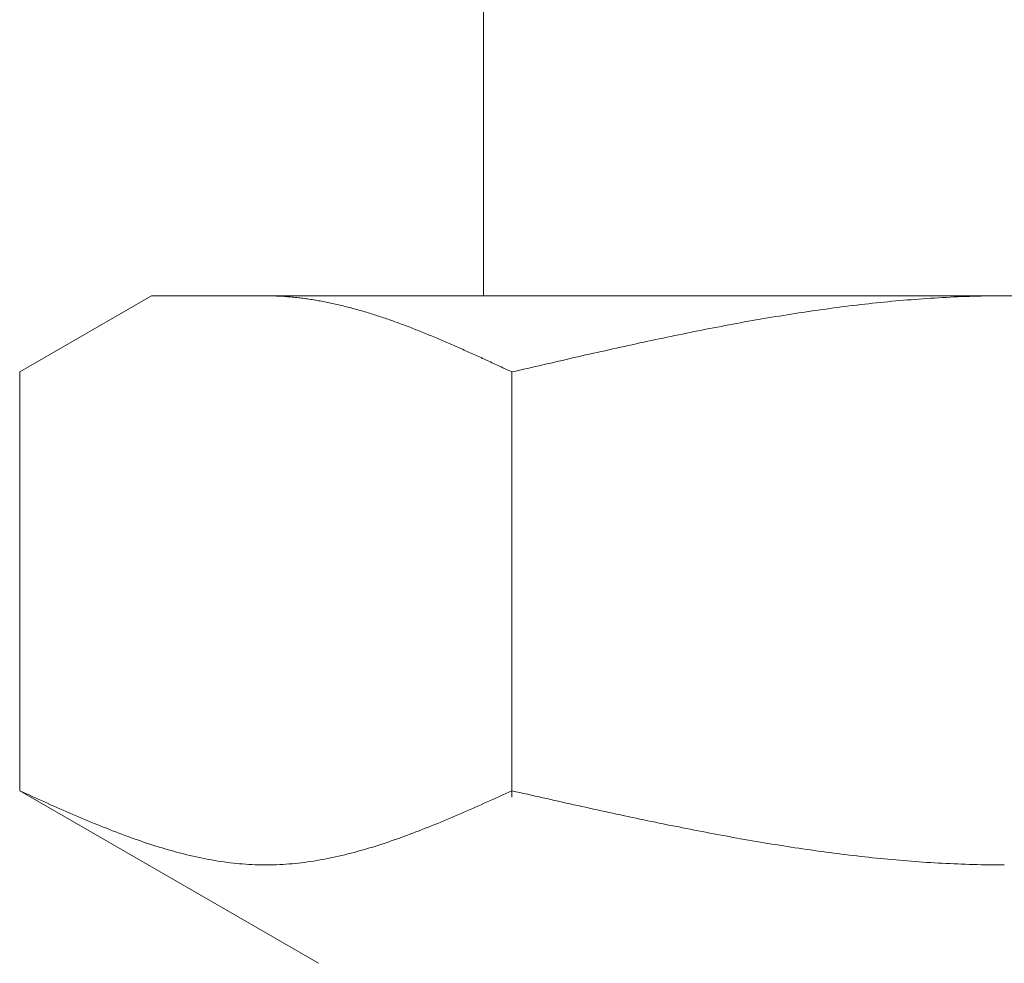
# Model space of a CAD drawing. Units: millimetres. Extents: x 4081 to 16299, y 649 to 8690.
# Drawn here: x 7096 to 7109, y 3805 to 3818 of the extents above; entities that cross this region are included whole.
import ezdxf

# ---------------------------------------------------------------- set-up
doc = ezdxf.new("R2010")
doc.units = ezdxf.units.MM
doc.layers.add('NoLayerName_008', color=7, linetype='Continuous')

msp = doc.modelspace()

# ---------------------------------------------------------------- linework, layer by layer
at = {"color": 3, "lineweight": 9}
msp.add_line((7101.994, 3818.11), (7101.994, 3814.11), dxfattribs=at)
at = {"layer": 'NoLayerName_008', "color": 3, "linetype": 'Continuous', "lineweight": 9}
for p, q in [((7095.74, 3813.083), (7097.519, 3814.11)), ((7097.519, 3814.11), (7120.519, 3814.11)), ((7099.08, 3814.11), (7099.059, 3814.11)), ((7099.101, 3814.11), (7099.08, 3814.11)), ((7099.122, 3814.109), (7099.101, 3814.11)), ((7099.143, 3814.109), (7099.122, 3814.109)), ((7099.164, 3814.108), (7099.143, 3814.109)), ((7099.184, 3814.108), (7099.164, 3814.108)), ((7099.205, 3814.107), (7099.184, 3814.108)), ((7099.226, 3814.106), (7099.205, 3814.107)), ((7099.247, 3814.105), (7099.226, 3814.106)), ((7099.268, 3814.104), (7099.247, 3814.105)), ((7099.289, 3814.103), (7099.268, 3814.104)), ((7099.31, 3814.101), (7099.289, 3814.103)), ((7099.331, 3814.1), (7099.31, 3814.101)), ((7099.351, 3814.098), (7099.331, 3814.1)), ((7099.372, 3814.097), (7099.351, 3814.098)), ((7099.393, 3814.095), (7099.372, 3814.097)), ((7099.414, 3814.093), (7099.393, 3814.095)), ((7099.435, 3814.091), (7099.414, 3814.093)), ((7099.456, 3814.089), (7099.435, 3814.091)), ((7099.477, 3814.087), (7099.456, 3814.089)), ((7099.498, 3814.084), (7099.477, 3814.087)), ((7099.519, 3814.082), (7099.498, 3814.084)), ((7099.539, 3814.079), (7099.519, 3814.082)), ((7099.56, 3814.077), (7099.539, 3814.079)), ((7099.581, 3814.074), (7099.56, 3814.077)), ((7099.602, 3814.071), (7099.581, 3814.074)), ((7099.623, 3814.068), (7099.602, 3814.071)), ((7099.644, 3814.065), (7099.623, 3814.068)), ((7099.665, 3814.062), (7099.644, 3814.065)), ((7099.686, 3814.059), (7099.665, 3814.062)), ((7099.706, 3814.055), (7099.686, 3814.059)), ((7099.727, 3814.052), (7099.706, 3814.055)), ((7099.748, 3814.048), (7099.727, 3814.052)), ((7099.769, 3814.044), (7099.748, 3814.048)), ((7099.79, 3814.041), (7099.769, 3814.044)), ((7099.811, 3814.037), (7099.79, 3814.041)), ((7099.832, 3814.033), (7099.811, 3814.037)), ((7099.853, 3814.029), (7099.832, 3814.033)), ((7099.873, 3814.025), (7099.853, 3814.029)), ((7099.894, 3814.021), (7099.873, 3814.025)), ((7099.915, 3814.016), (7099.894, 3814.021)), ((7099.936, 3814.012), (7099.915, 3814.016)), ((7099.957, 3814.007), (7099.936, 3814.012)), ((7099.978, 3814.003), (7099.957, 3814.007)), ((7099.999, 3813.998), (7099.978, 3814.003)), ((7100.02, 3813.993), (7099.999, 3813.998)), ((7107.136, 3813.998), (7107.084, 3813.992)), ((7107.189, 3814.004), (7107.136, 3813.998)), ((7107.241, 3814.009), (7107.189, 3814.004)), ((7107.293, 3814.015), (7107.241, 3814.009)), ((7107.346, 3814.02), (7107.293, 3814.015)), ((7107.398, 3814.026), (7107.346, 3814.02)), ((7107.45, 3814.031), (7107.398, 3814.026)), ((7107.502, 3814.036), (7107.45, 3814.031)), ((7107.555, 3814.041), (7107.502, 3814.036)), ((7107.607, 3814.045), (7107.555, 3814.041)), ((7107.659, 3814.05), (7107.607, 3814.045)), ((7107.711, 3814.054), (7107.659, 3814.05)), ((7107.764, 3814.058), (7107.711, 3814.054)), ((7107.816, 3814.062), (7107.764, 3814.058)), ((7107.868, 3814.066), (7107.816, 3814.062)), ((7107.921, 3814.07), (7107.868, 3814.066)), ((7107.973, 3814.074), (7107.921, 3814.07)), ((7108.025, 3814.077), (7107.973, 3814.074)), ((7108.077, 3814.08), (7108.025, 3814.077)), ((7108.13, 3814.084), (7108.077, 3814.08)), ((7108.182, 3814.086), (7108.13, 3814.084)), ((7108.234, 3814.089), (7108.182, 3814.086)), ((7108.287, 3814.092), (7108.234, 3814.089)), ((7108.339, 3814.094), (7108.287, 3814.092)), ((7108.391, 3814.097), (7108.339, 3814.094)), ((7108.443, 3814.099), (7108.391, 3814.097)), ((7108.496, 3814.101), (7108.443, 3814.099)), ((7108.548, 3814.102), (7108.496, 3814.101)), ((7108.6, 3814.104), (7108.548, 3814.102)), ((7108.653, 3814.105), (7108.6, 3814.104)), ((7108.705, 3814.107), (7108.653, 3814.105)), ((7108.757, 3814.108), (7108.705, 3814.107)), ((7108.809, 3814.108), (7108.757, 3814.108)), ((7108.862, 3814.109), (7108.809, 3814.108)), ((7108.914, 3814.11), (7108.862, 3814.109)), ((7108.966, 3814.11), (7108.914, 3814.11)), ((7109.018, 3814.11), (7108.966, 3814.11)), ((7100.04, 3813.989), (7100.02, 3813.993)), ((7100.061, 3813.984), (7100.04, 3813.989)), ((7100.082, 3813.979), (7100.061, 3813.984)), ((7100.103, 3813.974), (7100.082, 3813.979)), ((7100.124, 3813.968), (7100.103, 3813.974)), ((7100.145, 3813.963), (7100.124, 3813.968)), ((7100.166, 3813.958), (7100.145, 3813.963)), ((7100.187, 3813.952), (7100.166, 3813.958)), ((7100.208, 3813.947), (7100.187, 3813.952)), ((7100.228, 3813.941), (7100.208, 3813.947)), ((7100.249, 3813.936), (7100.228, 3813.941)), ((7100.27, 3813.93), (7100.249, 3813.936)), ((7100.291, 3813.924), (7100.27, 3813.93)), ((7100.312, 3813.918), (7100.291, 3813.924)), ((7100.333, 3813.912), (7100.312, 3813.918)), ((7100.354, 3813.906), (7100.333, 3813.912)), ((7100.375, 3813.9), (7100.354, 3813.906)), ((7100.395, 3813.894), (7100.375, 3813.9)), ((7100.416, 3813.888), (7100.395, 3813.894)), ((7100.437, 3813.881), (7100.416, 3813.888)), ((7100.458, 3813.875), (7100.437, 3813.881)), ((7100.479, 3813.868), (7100.458, 3813.875)), ((7100.5, 3813.862), (7100.479, 3813.868)), ((7106.195, 3813.871), (7106.143, 3813.863)), ((7106.248, 3813.879), (7106.195, 3813.871)), ((7106.3, 3813.887), (7106.248, 3813.879)), ((7106.352, 3813.895), (7106.3, 3813.887)), ((7106.404, 3813.902), (7106.352, 3813.895)), ((7106.457, 3813.91), (7106.404, 3813.902)), ((7106.509, 3813.918), (7106.457, 3813.91)), ((7106.561, 3813.925), (7106.509, 3813.918)), ((7106.614, 3813.932), (7106.561, 3813.925)), ((7106.666, 3813.939), (7106.614, 3813.932)), ((7106.718, 3813.946), (7106.666, 3813.939)), ((7106.77, 3813.953), (7106.718, 3813.946)), ((7106.823, 3813.96), (7106.77, 3813.953)), ((7106.875, 3813.967), (7106.823, 3813.96)), ((7106.927, 3813.973), (7106.875, 3813.967)), ((7106.98, 3813.979), (7106.927, 3813.973)), ((7107.032, 3813.986), (7106.98, 3813.979)), ((7107.084, 3813.992), (7107.032, 3813.986)), ((7100.521, 3813.855), (7100.5, 3813.862)), ((7100.542, 3813.848), (7100.521, 3813.855)), ((7100.562, 3813.842), (7100.542, 3813.848)), ((7100.583, 3813.835), (7100.562, 3813.842)), ((7100.604, 3813.828), (7100.583, 3813.835)), ((7100.625, 3813.821), (7100.604, 3813.828)), ((7100.646, 3813.814), (7100.625, 3813.821)), ((7100.667, 3813.807), (7100.646, 3813.814)), ((7100.688, 3813.8), (7100.667, 3813.807)), ((7100.709, 3813.793), (7100.688, 3813.8)), ((7100.73, 3813.785), (7100.709, 3813.793)), ((7100.75, 3813.778), (7100.73, 3813.785)), ((7100.771, 3813.771), (7100.75, 3813.778)), ((7100.792, 3813.763), (7100.771, 3813.771)), ((7100.813, 3813.756), (7100.792, 3813.763)), ((7100.834, 3813.748), (7100.813, 3813.756)), ((7100.855, 3813.74), (7100.834, 3813.748)), ((7100.876, 3813.733), (7100.855, 3813.74)), ((7100.897, 3813.725), (7100.876, 3813.733)), ((7105.411, 3813.737), (7105.359, 3813.728)), ((7105.463, 3813.747), (7105.411, 3813.737)), ((7105.516, 3813.757), (7105.463, 3813.747)), ((7105.568, 3813.766), (7105.516, 3813.757)), ((7105.62, 3813.775), (7105.568, 3813.766)), ((7105.673, 3813.784), (7105.62, 3813.775)), ((7105.725, 3813.793), (7105.673, 3813.784)), ((7105.777, 3813.802), (7105.725, 3813.793)), ((7105.829, 3813.811), (7105.777, 3813.802)), ((7105.882, 3813.82), (7105.829, 3813.811)), ((7105.934, 3813.829), (7105.882, 3813.82)), ((7105.986, 3813.837), (7105.934, 3813.829)), ((7106.039, 3813.846), (7105.986, 3813.837)), ((7106.091, 3813.854), (7106.039, 3813.846)), ((7106.143, 3813.863), (7106.091, 3813.854)), ((7100.917, 3813.717), (7100.897, 3813.725)), ((7100.938, 3813.709), (7100.917, 3813.717)), ((7100.959, 3813.702), (7100.938, 3813.709)), ((7100.98, 3813.694), (7100.959, 3813.702)), ((7101.001, 3813.686), (7100.98, 3813.694)), ((7101.022, 3813.678), (7101.001, 3813.686)), ((7101.043, 3813.669), (7101.022, 3813.678)), ((7101.064, 3813.661), (7101.043, 3813.669)), ((7101.084, 3813.653), (7101.064, 3813.661)), ((7101.105, 3813.645), (7101.084, 3813.653)), ((7101.126, 3813.637), (7101.105, 3813.645)), ((7101.147, 3813.628), (7101.126, 3813.637)), ((7101.168, 3813.62), (7101.147, 3813.628)), ((7101.189, 3813.611), (7101.168, 3813.62)), ((7101.21, 3813.603), (7101.189, 3813.611)), ((7101.231, 3813.594), (7101.21, 3813.603)), ((7104.732, 3813.606), (7104.679, 3813.595)), ((7104.784, 3813.616), (7104.732, 3813.606)), ((7104.836, 3813.627), (7104.784, 3813.616)), ((7104.888, 3813.637), (7104.836, 3813.627)), ((7104.941, 3813.648), (7104.888, 3813.637)), ((7104.993, 3813.658), (7104.941, 3813.648)), ((7105.045, 3813.668), (7104.993, 3813.658)), ((7105.097, 3813.678), (7105.045, 3813.668)), ((7105.15, 3813.688), (7105.097, 3813.678)), ((7105.202, 3813.698), (7105.15, 3813.688)), ((7105.254, 3813.708), (7105.202, 3813.698)), ((7105.307, 3813.718), (7105.254, 3813.708)), ((7105.359, 3813.728), (7105.307, 3813.718)), ((7101.251, 3813.586), (7101.231, 3813.594)), ((7101.272, 3813.577), (7101.251, 3813.586)), ((7101.293, 3813.569), (7101.272, 3813.577)), ((7101.314, 3813.56), (7101.293, 3813.569)), ((7101.335, 3813.551), (7101.314, 3813.56)), ((7101.356, 3813.543), (7101.335, 3813.551)), ((7101.377, 3813.534), (7101.356, 3813.543)), ((7101.398, 3813.525), (7101.377, 3813.534)), ((7101.419, 3813.516), (7101.398, 3813.525)), ((7101.439, 3813.507), (7101.419, 3813.516)), ((7101.46, 3813.498), (7101.439, 3813.507)), ((7101.481, 3813.489), (7101.46, 3813.498)), ((7101.502, 3813.48), (7101.481, 3813.489)), ((7101.523, 3813.471), (7101.502, 3813.48)), ((7101.544, 3813.462), (7101.523, 3813.471)), ((7104.104, 3813.474), (7104.052, 3813.463)), ((7104.156, 3813.485), (7104.104, 3813.474)), ((7104.209, 3813.497), (7104.156, 3813.485)), ((7104.261, 3813.508), (7104.209, 3813.497)), ((7104.313, 3813.519), (7104.261, 3813.508)), ((7104.366, 3813.53), (7104.313, 3813.519)), ((7104.418, 3813.541), (7104.366, 3813.53)), ((7104.47, 3813.552), (7104.418, 3813.541)), ((7104.522, 3813.563), (7104.47, 3813.552)), ((7104.575, 3813.574), (7104.522, 3813.563)), ((7104.627, 3813.584), (7104.575, 3813.574)), ((7104.679, 3813.595), (7104.627, 3813.584)), ((7101.565, 3813.453), (7101.544, 3813.462)), ((7101.586, 3813.444), (7101.565, 3813.453)), ((7101.606, 3813.435), (7101.586, 3813.444)), ((7101.627, 3813.426), (7101.606, 3813.435)), ((7101.648, 3813.416), (7101.627, 3813.426)), ((7101.669, 3813.407), (7101.648, 3813.416)), ((7101.69, 3813.398), (7101.669, 3813.407)), ((7101.711, 3813.389), (7101.69, 3813.398)), ((7101.732, 3813.379), (7101.711, 3813.389)), ((7101.753, 3813.37), (7101.732, 3813.379)), ((7101.773, 3813.361), (7101.753, 3813.37)), ((7101.794, 3813.351), (7101.773, 3813.361)), ((7101.815, 3813.342), (7101.794, 3813.351)), ((7101.836, 3813.332), (7101.815, 3813.342)), ((7103.477, 3813.335), (7103.425, 3813.323)), ((7103.529, 3813.347), (7103.477, 3813.335)), ((7103.581, 3813.359), (7103.529, 3813.347)), ((7103.634, 3813.37), (7103.581, 3813.359)), ((7103.686, 3813.382), (7103.634, 3813.37)), ((7103.738, 3813.394), (7103.686, 3813.382)), ((7103.79, 3813.405), (7103.738, 3813.394)), ((7103.843, 3813.417), (7103.79, 3813.405)), ((7103.895, 3813.428), (7103.843, 3813.417)), ((7103.947, 3813.44), (7103.895, 3813.428)), ((7104, 3813.451), (7103.947, 3813.44)), ((7104.052, 3813.463), (7104, 3813.451)), ((7101.857, 3813.323), (7101.836, 3813.332)), ((7101.878, 3813.314), (7101.857, 3813.323)), ((7101.899, 3813.304), (7101.878, 3813.314)), ((7101.92, 3813.295), (7101.899, 3813.304)), ((7101.94, 3813.285), (7101.92, 3813.295)), ((7101.961, 3813.276), (7101.94, 3813.285)), ((7101.982, 3813.266), (7101.961, 3813.276)), ((7102.003, 3813.256), (7101.982, 3813.266)), ((7102.024, 3813.247), (7102.003, 3813.256)), ((7102.045, 3813.237), (7102.024, 3813.247)), ((7102.066, 3813.228), (7102.045, 3813.237)), ((7102.087, 3813.218), (7102.066, 3813.228)), ((7102.108, 3813.208), (7102.087, 3813.218)), ((7102.128, 3813.199), (7102.108, 3813.208)), ((7102.902, 3813.204), (7102.849, 3813.192)), ((7102.954, 3813.216), (7102.902, 3813.204)), ((7103.006, 3813.228), (7102.954, 3813.216)), ((7103.059, 3813.24), (7103.006, 3813.228)), ((7103.111, 3813.252), (7103.059, 3813.24)), ((7103.163, 3813.264), (7103.111, 3813.252)), ((7103.215, 3813.276), (7103.163, 3813.264)), ((7103.268, 3813.288), (7103.215, 3813.276)), ((7103.32, 3813.3), (7103.268, 3813.288)), ((7103.372, 3813.312), (7103.32, 3813.3)), ((7103.425, 3813.323), (7103.372, 3813.312)), ((7095.74, 3807.436), (7095.74, 3813.083)), ((7102.149, 3813.189), (7102.128, 3813.199)), ((7102.17, 3813.18), (7102.149, 3813.189)), ((7102.191, 3813.17), (7102.17, 3813.18)), ((7102.212, 3813.16), (7102.191, 3813.17)), ((7102.233, 3813.151), (7102.212, 3813.16)), ((7102.254, 3813.141), (7102.233, 3813.151)), ((7102.275, 3813.131), (7102.254, 3813.141)), ((7102.295, 3813.122), (7102.275, 3813.131)), ((7102.316, 3813.112), (7102.295, 3813.122)), ((7102.337, 3813.102), (7102.316, 3813.112)), ((7102.358, 3813.092), (7102.337, 3813.102)), ((7102.379, 3813.083), (7102.358, 3813.092)), ((7102.431, 3813.095), (7102.379, 3813.083)), ((7102.379, 3807.351), (7102.379, 3813.083)), ((7102.484, 3813.107), (7102.431, 3813.095)), ((7102.536, 3813.119), (7102.484, 3813.107)), ((7102.588, 3813.131), (7102.536, 3813.119)), ((7102.64, 3813.143), (7102.588, 3813.131)), ((7102.693, 3813.156), (7102.64, 3813.143)), ((7102.745, 3813.168), (7102.693, 3813.156)), ((7102.797, 3813.18), (7102.745, 3813.168)), ((7102.849, 3813.192), (7102.797, 3813.18)), ((7095.781, 3807.417), (7095.739, 3807.436)), ((7095.74, 3807.436), (7099.769, 3805.11)), ((7095.823, 3807.398), (7095.781, 3807.417)), ((7095.865, 3807.38), (7095.823, 3807.398)), ((7095.906, 3807.361), (7095.865, 3807.38)), ((7095.948, 3807.342), (7095.906, 3807.361)), ((7102.212, 3807.361), (7102.17, 3807.342)), ((7102.254, 3807.38), (7102.212, 3807.361)), ((7102.295, 3807.398), (7102.254, 3807.38)), ((7102.337, 3807.417), (7102.295, 3807.398)), ((7102.379, 3807.436), (7102.337, 3807.417)), ((7102.431, 3807.424), (7102.379, 3807.436)), ((7102.484, 3807.412), (7102.431, 3807.424)), ((7102.536, 3807.401), (7102.484, 3807.412)), ((7102.588, 3807.389), (7102.536, 3807.401)), ((7102.64, 3807.377), (7102.588, 3807.389)), ((7102.693, 3807.365), (7102.64, 3807.377)), ((7102.745, 3807.353), (7102.693, 3807.365)), ((7095.99, 3807.323), (7095.948, 3807.342)), ((7096.032, 3807.304), (7095.99, 3807.323)), ((7096.073, 3807.286), (7096.032, 3807.304)), ((7096.115, 3807.267), (7096.073, 3807.286)), ((7096.157, 3807.248), (7096.115, 3807.267)), ((7096.199, 3807.23), (7096.157, 3807.248)), ((7096.241, 3807.211), (7096.199, 3807.23)), ((7101.92, 3807.23), (7101.878, 3807.211)), ((7101.961, 3807.248), (7101.92, 3807.23)), ((7102.003, 3807.267), (7101.961, 3807.248)), ((7102.045, 3807.286), (7102.003, 3807.267)), ((7102.087, 3807.304), (7102.045, 3807.286)), ((7102.128, 3807.323), (7102.087, 3807.304)), ((7102.17, 3807.342), (7102.128, 3807.323)), ((7102.797, 3807.342), (7102.745, 3807.353)), ((7102.849, 3807.33), (7102.797, 3807.342)), ((7102.902, 3807.318), (7102.849, 3807.33)), ((7102.954, 3807.306), (7102.902, 3807.318)), ((7103.006, 3807.295), (7102.954, 3807.306)), ((7103.059, 3807.283), (7103.006, 3807.295)), ((7103.111, 3807.271), (7103.059, 3807.283)), ((7103.163, 3807.26), (7103.111, 3807.271)), ((7103.215, 3807.248), (7103.163, 3807.26)), ((7103.268, 3807.237), (7103.215, 3807.248)), ((7103.32, 3807.225), (7103.268, 3807.237)), ((7103.372, 3807.213), (7103.32, 3807.225)), ((7096.282, 3807.193), (7096.241, 3807.211)), ((7096.324, 3807.175), (7096.282, 3807.193)), ((7096.366, 3807.156), (7096.324, 3807.175)), ((7096.408, 3807.138), (7096.366, 3807.156)), ((7096.449, 3807.12), (7096.408, 3807.138)), ((7096.491, 3807.102), (7096.449, 3807.12)), ((7096.533, 3807.084), (7096.491, 3807.102)), ((7101.627, 3807.102), (7101.586, 3807.084)), ((7101.669, 3807.12), (7101.627, 3807.102)), ((7101.711, 3807.138), (7101.669, 3807.12)), ((7101.753, 3807.156), (7101.711, 3807.138)), ((7101.794, 3807.175), (7101.753, 3807.156)), ((7101.836, 3807.193), (7101.794, 3807.175)), ((7101.878, 3807.211), (7101.836, 3807.193)), ((7103.425, 3807.202), (7103.372, 3807.213)), ((7103.477, 3807.19), (7103.425, 3807.202)), ((7103.529, 3807.179), (7103.477, 3807.19)), ((7103.581, 3807.167), (7103.529, 3807.179)), ((7103.634, 3807.156), (7103.581, 3807.167)), ((7103.686, 3807.145), (7103.634, 3807.156)), ((7103.738, 3807.133), (7103.686, 3807.145)), ((7103.79, 3807.122), (7103.738, 3807.133)), ((7103.843, 3807.111), (7103.79, 3807.122)), ((7103.895, 3807.1), (7103.843, 3807.111)), ((7103.947, 3807.088), (7103.895, 3807.1)), ((7096.575, 3807.067), (7096.533, 3807.084)), ((7096.616, 3807.049), (7096.575, 3807.067)), ((7096.658, 3807.032), (7096.616, 3807.049)), ((7096.7, 3807.014), (7096.658, 3807.032)), ((7096.742, 3806.997), (7096.7, 3807.014)), ((7096.783, 3806.98), (7096.742, 3806.997)), ((7096.825, 3806.963), (7096.783, 3806.98)), ((7096.867, 3806.946), (7096.825, 3806.963)), ((7101.293, 3806.963), (7101.251, 3806.946)), ((7101.335, 3806.98), (7101.293, 3806.963)), ((7101.377, 3806.997), (7101.335, 3806.98)), ((7101.419, 3807.014), (7101.377, 3806.997)), ((7101.46, 3807.032), (7101.419, 3807.014)), ((7101.502, 3807.049), (7101.46, 3807.032)), ((7101.544, 3807.067), (7101.502, 3807.049)), ((7101.586, 3807.084), (7101.544, 3807.067)), ((7104, 3807.077), (7103.947, 3807.088)), ((7104.052, 3807.066), (7104, 3807.077)), ((7104.104, 3807.055), (7104.052, 3807.066)), ((7104.156, 3807.044), (7104.104, 3807.055)), ((7104.209, 3807.033), (7104.156, 3807.044)), ((7104.261, 3807.022), (7104.209, 3807.033)), ((7104.313, 3807.011), (7104.261, 3807.022)), ((7104.366, 3807.001), (7104.313, 3807.011)), ((7104.418, 3806.99), (7104.366, 3807.001)), ((7104.47, 3806.979), (7104.418, 3806.99)), ((7104.522, 3806.969), (7104.47, 3806.979)), ((7104.575, 3806.958), (7104.522, 3806.969)), ((7096.909, 3806.93), (7096.867, 3806.946)), ((7096.95, 3806.913), (7096.909, 3806.93)), ((7096.992, 3806.897), (7096.95, 3806.913)), ((7097.034, 3806.881), (7096.992, 3806.897)), ((7097.076, 3806.865), (7097.034, 3806.881)), ((7097.117, 3806.849), (7097.076, 3806.865)), ((7097.159, 3806.834), (7097.117, 3806.849)), ((7097.201, 3806.818), (7097.159, 3806.834)), ((7100.959, 3806.834), (7100.917, 3806.818)), ((7101.001, 3806.849), (7100.959, 3806.834)), ((7101.043, 3806.865), (7101.001, 3806.849)), ((7101.084, 3806.881), (7101.043, 3806.865)), ((7101.126, 3806.897), (7101.084, 3806.881)), ((7101.168, 3806.913), (7101.126, 3806.897)), ((7101.21, 3806.93), (7101.168, 3806.913)), ((7101.251, 3806.946), (7101.21, 3806.93)), ((7104.627, 3806.948), (7104.575, 3806.958)), ((7104.679, 3806.937), (7104.627, 3806.948)), ((7104.732, 3806.927), (7104.679, 3806.937)), ((7104.784, 3806.917), (7104.732, 3806.927)), ((7104.836, 3806.906), (7104.784, 3806.917)), ((7104.888, 3806.896), (7104.836, 3806.906)), ((7104.941, 3806.886), (7104.888, 3806.896)), ((7104.993, 3806.876), (7104.941, 3806.886)), ((7105.045, 3806.866), (7104.993, 3806.876)), ((7105.097, 3806.856), (7105.045, 3806.866)), ((7105.15, 3806.846), (7105.097, 3806.856)), ((7105.202, 3806.837), (7105.15, 3806.846)), ((7105.254, 3806.827), (7105.202, 3806.837)), ((7105.307, 3806.818), (7105.254, 3806.827)), ((7097.243, 3806.803), (7097.201, 3806.818)), ((7097.284, 3806.788), (7097.243, 3806.803)), ((7097.326, 3806.774), (7097.284, 3806.788)), ((7097.368, 3806.759), (7097.326, 3806.774)), ((7097.41, 3806.745), (7097.368, 3806.759)), ((7097.451, 3806.731), (7097.41, 3806.745)), ((7097.493, 3806.717), (7097.451, 3806.731)), ((7097.535, 3806.704), (7097.493, 3806.717)), ((7097.577, 3806.691), (7097.535, 3806.704)), ((7100.583, 3806.704), (7100.542, 3806.691)), ((7100.625, 3806.717), (7100.583, 3806.704)), ((7100.667, 3806.731), (7100.625, 3806.717)), ((7100.709, 3806.745), (7100.667, 3806.731)), ((7100.75, 3806.759), (7100.709, 3806.745)), ((7100.792, 3806.774), (7100.75, 3806.759)), ((7100.834, 3806.788), (7100.792, 3806.774)), ((7100.876, 3806.803), (7100.834, 3806.788)), ((7100.917, 3806.818), (7100.876, 3806.803)), ((7105.359, 3806.808), (7105.307, 3806.818)), ((7105.411, 3806.799), (7105.359, 3806.808)), ((7105.463, 3806.789), (7105.411, 3806.799)), ((7105.516, 3806.78), (7105.463, 3806.789)), ((7105.568, 3806.771), (7105.516, 3806.78)), ((7105.62, 3806.762), (7105.568, 3806.771)), ((7105.673, 3806.753), (7105.62, 3806.762)), ((7105.725, 3806.744), (7105.673, 3806.753)), ((7105.777, 3806.735), (7105.725, 3806.744)), ((7105.829, 3806.727), (7105.777, 3806.735)), ((7105.882, 3806.718), (7105.829, 3806.727)), ((7105.934, 3806.71), (7105.882, 3806.718)), ((7105.986, 3806.701), (7105.934, 3806.71)), ((7106.039, 3806.693), (7105.986, 3806.701)), ((7097.619, 3806.678), (7097.577, 3806.691)), ((7097.66, 3806.665), (7097.619, 3806.678)), ((7097.702, 3806.653), (7097.66, 3806.665)), ((7097.744, 3806.64), (7097.702, 3806.653)), ((7097.786, 3806.629), (7097.744, 3806.64)), ((7097.827, 3806.617), (7097.786, 3806.629)), ((7097.869, 3806.606), (7097.827, 3806.617)), ((7097.911, 3806.595), (7097.869, 3806.606)), ((7097.953, 3806.584), (7097.911, 3806.595)), ((7097.994, 3806.574), (7097.953, 3806.584)), ((7098.036, 3806.564), (7097.994, 3806.574)), ((7098.078, 3806.554), (7098.036, 3806.564)), ((7100.082, 3806.564), (7100.04, 3806.554)), ((7100.124, 3806.574), (7100.082, 3806.564)), ((7100.166, 3806.584), (7100.124, 3806.574)), ((7100.208, 3806.595), (7100.166, 3806.584)), ((7100.249, 3806.606), (7100.208, 3806.595)), ((7100.291, 3806.617), (7100.249, 3806.606)), ((7100.333, 3806.629), (7100.291, 3806.617)), ((7100.375, 3806.64), (7100.333, 3806.629)), ((7100.416, 3806.653), (7100.375, 3806.64)), ((7100.458, 3806.665), (7100.416, 3806.653)), ((7100.5, 3806.678), (7100.458, 3806.665)), ((7100.542, 3806.691), (7100.5, 3806.678)), ((7106.091, 3806.685), (7106.039, 3806.693)), ((7106.143, 3806.677), (7106.091, 3806.685)), ((7106.195, 3806.669), (7106.143, 3806.677)), ((7106.248, 3806.661), (7106.195, 3806.669)), ((7106.3, 3806.653), (7106.248, 3806.661)), ((7106.352, 3806.646), (7106.3, 3806.653)), ((7106.404, 3806.638), (7106.352, 3806.646)), ((7106.457, 3806.631), (7106.404, 3806.638)), ((7106.509, 3806.623), (7106.457, 3806.631)), ((7106.561, 3806.616), (7106.509, 3806.623)), ((7106.614, 3806.609), (7106.561, 3806.616)), ((7106.666, 3806.602), (7106.614, 3806.609)), ((7106.718, 3806.595), (7106.666, 3806.602)), ((7106.77, 3806.589), (7106.718, 3806.595)), ((7106.823, 3806.582), (7106.77, 3806.589)), ((7106.875, 3806.576), (7106.823, 3806.582)), ((7106.927, 3806.569), (7106.875, 3806.576)), ((7106.98, 3806.563), (7106.927, 3806.569)), ((7107.032, 3806.557), (7106.98, 3806.563)), ((7098.12, 3806.545), (7098.078, 3806.554)), ((7098.161, 3806.536), (7098.12, 3806.545)), ((7098.203, 3806.527), (7098.161, 3806.536)), ((7098.245, 3806.519), (7098.203, 3806.527)), ((7098.287, 3806.511), (7098.245, 3806.519)), ((7098.328, 3806.503), (7098.287, 3806.511)), ((7098.37, 3806.496), (7098.328, 3806.503)), ((7098.412, 3806.489), (7098.37, 3806.496)), ((7098.454, 3806.483), (7098.412, 3806.489)), ((7098.495, 3806.477), (7098.454, 3806.483)), ((7098.537, 3806.471), (7098.495, 3806.477)), ((7098.579, 3806.466), (7098.537, 3806.471)), ((7098.621, 3806.461), (7098.579, 3806.466)), ((7098.662, 3806.457), (7098.621, 3806.461)), ((7098.704, 3806.453), (7098.662, 3806.457)), ((7098.746, 3806.449), (7098.704, 3806.453)), ((7098.788, 3806.446), (7098.746, 3806.449)), ((7098.83, 3806.443), (7098.788, 3806.446)), ((7098.871, 3806.441), (7098.83, 3806.443)), ((7098.913, 3806.439), (7098.871, 3806.441)), ((7098.955, 3806.438), (7098.913, 3806.439)), ((7098.997, 3806.437), (7098.955, 3806.438)), ((7099.038, 3806.436), (7098.997, 3806.437)), ((7099.08, 3806.436), (7099.038, 3806.436)), ((7099.122, 3806.437), (7099.08, 3806.436)), ((7099.164, 3806.438), (7099.122, 3806.437)), ((7099.205, 3806.439), (7099.164, 3806.438)), ((7099.247, 3806.441), (7099.205, 3806.439)), ((7099.289, 3806.443), (7099.247, 3806.441)), ((7099.331, 3806.446), (7099.289, 3806.443)), ((7099.372, 3806.449), (7099.331, 3806.446)), ((7099.414, 3806.453), (7099.372, 3806.449)), ((7099.456, 3806.457), (7099.414, 3806.453)), ((7099.498, 3806.461), (7099.456, 3806.457)), ((7099.539, 3806.466), (7099.498, 3806.461)), ((7099.581, 3806.471), (7099.539, 3806.466)), ((7099.623, 3806.477), (7099.581, 3806.471)), ((7099.665, 3806.483), (7099.623, 3806.477)), ((7099.706, 3806.489), (7099.665, 3806.483)), ((7099.748, 3806.496), (7099.706, 3806.489)), ((7099.79, 3806.503), (7099.748, 3806.496)), ((7099.832, 3806.511), (7099.79, 3806.503)), ((7099.873, 3806.519), (7099.832, 3806.511)), ((7099.915, 3806.527), (7099.873, 3806.519)), ((7099.957, 3806.536), (7099.915, 3806.527)), ((7099.999, 3806.545), (7099.957, 3806.536)), ((7100.04, 3806.554), (7099.999, 3806.545)), ((7107.084, 3806.551), (7107.032, 3806.557)), ((7107.136, 3806.545), (7107.084, 3806.551)), ((7107.189, 3806.54), (7107.136, 3806.545)), ((7107.241, 3806.534), (7107.189, 3806.54)), ((7107.293, 3806.529), (7107.241, 3806.534)), ((7107.346, 3806.523), (7107.293, 3806.529)), ((7107.398, 3806.518), (7107.346, 3806.523)), ((7107.45, 3806.513), (7107.398, 3806.518)), ((7107.502, 3806.508), (7107.45, 3806.513)), ((7107.555, 3806.504), (7107.502, 3806.508)), ((7107.607, 3806.499), (7107.555, 3806.504)), ((7107.659, 3806.495), (7107.607, 3806.499)), ((7107.711, 3806.49), (7107.659, 3806.495)), ((7107.764, 3806.486), (7107.711, 3806.49)), ((7107.816, 3806.482), (7107.764, 3806.486)), ((7107.868, 3806.479), (7107.816, 3806.482)), ((7107.921, 3806.475), (7107.868, 3806.479)), ((7107.973, 3806.471), (7107.921, 3806.475)), ((7108.025, 3806.468), (7107.973, 3806.471)), ((7108.077, 3806.465), (7108.025, 3806.468)), ((7108.13, 3806.462), (7108.077, 3806.465)), ((7108.182, 3806.459), (7108.13, 3806.462)), ((7108.234, 3806.456), (7108.182, 3806.459)), ((7108.287, 3806.454), (7108.234, 3806.456)), ((7108.339, 3806.451), (7108.287, 3806.454)), ((7108.391, 3806.449), (7108.339, 3806.451)), ((7108.443, 3806.447), (7108.391, 3806.449)), ((7108.496, 3806.445), (7108.443, 3806.447)), ((7108.548, 3806.443), (7108.496, 3806.445)), ((7108.6, 3806.442), (7108.548, 3806.443)), ((7108.653, 3806.441), (7108.6, 3806.442)), ((7108.705, 3806.439), (7108.653, 3806.441)), ((7108.757, 3806.438), (7108.705, 3806.439)), ((7108.809, 3806.438), (7108.757, 3806.438)), ((7108.862, 3806.437), (7108.809, 3806.438)), ((7108.914, 3806.436), (7108.862, 3806.437)), ((7108.966, 3806.436), (7108.914, 3806.436)), ((7109.018, 3806.436), (7108.966, 3806.436))]:
    msp.add_line(p, q, dxfattribs=at)

doc.saveas('drawing.dxf')
